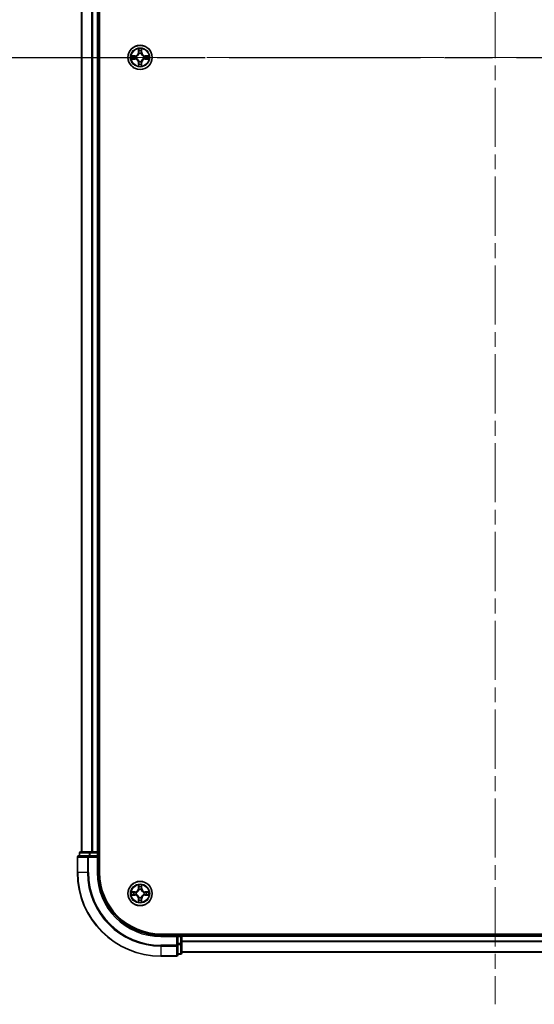
# Model space of a CAD drawing. Units: millimetres. Extents: x 0 to 7685, y 0 to 1405.
# Drawn here: x 1680 to 1803, y 893 to 1128 of the extents above; entities that cross this region are included whole.
import ezdxf

# ---------------------------------------------------------------- set-up
doc = ezdxf.new("R2010")
doc.units = ezdxf.units.MM
doc.header["$LTSCALE"] = 2.5
doc.linetypes.add('CHAIN', pattern=[0.3543, 0.2362, -0.0295, 0.0591, -0.0295])
doc.layers.add('Centerline (ISO)', color=7, linetype='Continuous', lineweight=18, true_color=0x80ffff)
for name, color, linetype, lineweight in [('Section Line (ISO)', 7, 'CHAIN', 25), ('Visible (ISO)', 7, 'Continuous', 35), ('Visible Narrow (ISO)', 7, 'Continuous', 25)]:
    doc.layers.add(name, color=color, linetype=linetype, lineweight=lineweight)

# ---------------------------------------------------------------- blocks, each defined once
blk = doc.blocks.new('2dTransSection29')
at = {"layer": 'Section Line (ISO)', "linetype": 'CHAIN', "ltscale": 15.518052}
blk.add_line((149.227, 231.874), (202.208, 231.874), dxfattribs=at)

msp = doc.modelspace()

# ---------------------------------------------------------------- linework, layer by layer
at = {"layer": 'Centerline (ISO)', "linetype": 'CHAIN', "ltscale": 23.990969}
for p, q in [((1793.5517, 1345.8715), (1793.5517, 892.8715)), ((1682.0517, 1119.3715), (1905.0517, 1119.3715))]:
    msp.add_line(p, q, dxfattribs=at)
at = {"layer": 'Visible (ISO)'}
for p, q in [((1698.8517, 924.3715), (1698.8517, 1314.3715)), ((1694.5517, 1309.3715), (1694.5517, 929.3715)), ((1698.5517, 1309.3715), (1698.5517, 929.3715)), ((1693.5517, 928.0715), (1693.5517, 924.3715)), ((1696.1922, 928.3715), (1693.8517, 928.3715)), ((1694.0517, 929.0715), (1694.0517, 928.3715)), ((1696.5931, 929.3715), (1694.3517, 929.3715)), ((1696.5931, 928.3715), (1696.1922, 928.3715)), ((1696.9686, 929.3715), (1696.5931, 929.3715)), ((1696.5931, 928.3715), (1698.2517, 928.3715)), ((1696.9686, 929.3715), (1697.1922, 929.3715)), ((1698.2517, 929.3715), (1697.1922, 929.3715)), ((1698.2517, 929.3715), (1698.5517, 929.3715)), ((1698.2517, 928.0715), (1698.5517, 928.3715)), ((1698.5517, 928.3715), (1698.2517, 928.3715)), ((1698.8517, 929.3715), (1698.5517, 929.3715)), ((1698.5517, 928.3715), (1698.5517, 929.0715)), ((1698.5517, 924.3715), (1698.5517, 928.3715)), ((1873.5517, 909.6715), (1713.5517, 909.6715)), ((1717.5517, 909.3715), (1713.5517, 909.3715)), ((1717.5517, 909.3715), (1717.2517, 909.0715)), ((1718.2517, 909.3715), (1717.5517, 909.3715)), ((1717.5517, 909.0715), (1717.5517, 909.3715)), ((1718.5517, 909.3715), (1718.5517, 909.6715)), ((1868.5517, 909.3715), (1718.5517, 909.3715)), ((1718.5517, 909.3715), (1718.5517, 909.0715)), ((1717.5517, 909.0715), (1717.5517, 907.4129)), ((1717.5517, 907.012), (1717.5517, 907.4129)), ((1717.5517, 904.6715), (1717.5517, 907.012)), ((1718.5517, 907.4129), (1718.5517, 909.0715)), ((1718.5517, 908.012), (1718.5517, 909.0715)), ((1718.5517, 905.1715), (1718.5517, 907.4129)), ((1717.5517, 904.8715), (1718.2517, 904.8715)), ((1868.5517, 905.3715), (1718.5517, 905.3715)), ((1713.5517, 904.3715), (1717.2517, 904.3715))]:
    msp.add_line(p, q, dxfattribs=at)
for centre in [(1708.5517, 1119.3715), (1708.5517, 919.3715)]:
    msp.add_circle(centre, 2.9, dxfattribs=at)
for centre, radius, start, end in [((1708.5517, 1119.3715), 1.2295, 169.186733, 169.187283), ((1708.5517, 1119.3715), 1.2295, 190.812717, 190.813267), ((1708.5517, 1119.3715), 1.2295, 167.061604, 167.063405), ((1708.5517, 1119.3715), 1.2295, 192.936595, 192.938396), ((1708.5517, 1119.3715), 1.2295, 102.936595, 102.938396), ((1708.5517, 1119.3715), 1.2295, 100.812717, 100.813267), ((1708.5517, 1119.3715), 1.2295, 79.186733, 79.187283), ((1708.5517, 1119.3715), 1.2295, 77.061604, 77.063405), ((1708.5517, 1119.3715), 1.2295, 12.936595, 12.938396), ((1708.5517, 1119.3715), 1.2295, 347.061604, 347.063405), ((1708.5517, 1119.3715), 1.2295, 10.812717, 10.813267), ((1708.5517, 1119.3715), 1.2295, 349.186733, 349.187283), ((1708.5517, 1119.3715), 1.2295, 257.061604, 257.063405), ((1708.5517, 1119.3715), 1.2295, 259.186733, 259.187283), ((1708.5517, 1119.3715), 1.2295, 280.812717, 280.813267), ((1708.5517, 1119.3715), 1.2295, 282.936595, 282.938396), ((1693.8517, 928.0715), 0.3, 90, 180), ((1694.3517, 929.0715), 0.3, 90, 180), ((1698.2517, 929.0715), 0.3, 0, 90), ((1713.5517, 924.3715), 20, 180, 270), ((1713.5517, 924.3715), 15, 180, 270), ((1713.5517, 924.3715), 14.7, 180, 270), ((1708.5517, 919.3715), 1.2295, 169.186733, 169.187283), ((1708.5517, 919.3715), 1.2295, 190.812717, 190.813267), ((1708.5517, 919.3715), 1.2295, 167.061604, 167.063405), ((1708.5517, 919.3715), 1.2295, 192.936595, 192.938396), ((1708.5517, 919.3715), 1.2295, 102.936595, 102.938396), ((1708.5517, 919.3715), 1.2295, 100.812717, 100.813267), ((1708.5517, 919.3715), 1.2295, 79.186733, 79.187283), ((1708.5517, 919.3715), 1.2295, 77.061604, 77.063405), ((1708.5517, 919.3715), 1.2295, 12.936595, 12.938396), ((1708.5517, 919.3715), 1.2295, 347.061604, 347.063405), ((1708.5517, 919.3715), 1.2295, 10.812717, 10.813267), ((1708.5517, 919.3715), 1.2295, 349.186733, 349.187283), ((1708.5517, 919.3715), 1.2295, 257.061604, 257.063405), ((1708.5517, 919.3715), 1.2295, 259.186733, 259.187283), ((1708.5517, 919.3715), 1.2295, 280.812717, 280.813267), ((1708.5517, 919.3715), 1.2295, 282.936595, 282.938396), ((1718.2517, 909.0715), 0.3, 0, 90), ((1717.2517, 904.6715), 0.3, 270, 0), ((1718.2517, 905.1715), 0.3, 270, 0)]:
    msp.add_arc(centre, radius, start, end, dxfattribs=at)
for points, knots in [([(1708.2512, 1121.1302), (1708.2491, 1121.2116), (1708.2032, 1121.3028), (1708.1621, 1121.3924), (1708.1617, 1121.3933), (1708.1613, 1121.3943)], [0, 0, 0, 0, 0.0320559737, 0.0320559737, 0.0323943032, 0.0323943032, 0.0323943032, 0.0323943032]), ([(1708.1613, 1121.3943), (1708.1615, 1121.3932), (1708.1617, 1121.3922), (1708.1639, 1121.3818), (1708.1659, 1121.3724), (1708.1678, 1121.3629)], [-0.03239430317, -0.03239430317, -0.03239430317, -0.03239430317, -0.03205597372, -0.03205597372, -0.02897275834, -0.02897275834, -0.02897275834, -0.02897275834]), ([(1708.9422, 1121.3943), (1708.9417, 1121.3933), (1708.9413, 1121.3924), (1708.9406, 1121.3908), (1708.9403, 1121.3901), (1708.94, 1121.3894)], [-0.000338329447, -0.000338329447, -0.000338329447, -0.000338329447, 0, 0, 0.000241517914, 0.000241517914, 0.000241517914, 0.000241517914]), ([(1708.9411, 1121.3891), (1708.9412, 1121.3898), (1708.9414, 1121.3905), (1708.9417, 1121.3922), (1708.942, 1121.3932), (1708.9422, 1121.3943)], [-0.000230599076, -0.000230599076, -0.000230599076, -0.000230599076, 0, 0, 0.000338329447, 0.000338329447, 0.000338329447, 0.000338329447]), ([(1706.5342, 1119.7609), (1706.5335, 1119.761), (1706.5328, 1119.7612), (1706.5311, 1119.7615), (1706.53, 1119.7618), (1706.529, 1119.762)], [-0.000230599076, -0.000230599076, -0.000230599076, -0.000230599076, 0, 0, 0.000338329447, 0.000338329447, 0.000338329447, 0.000338329447]), ([(1706.529, 1119.762), (1706.5299, 1119.7615), (1706.5309, 1119.7611), (1706.5325, 1119.7604), (1706.5331, 1119.7601), (1706.5338, 1119.7598)], [-0.000338329447, -0.000338329447, -0.000338329447, -0.000338329447, 0, 0, 0.000241517914, 0.000241517914, 0.000241517914, 0.000241517914]), ([(1706.793, 1119.071), (1706.7117, 1119.069), (1706.6205, 1119.023), (1706.5309, 1118.982), (1706.5299, 1118.9815), (1706.529, 1118.9811)], [0, 0, 0, 0, 0.0320559737, 0.0320559737, 0.0323943032, 0.0323943032, 0.0323943032, 0.0323943032]), ([(1706.529, 1118.9811), (1706.53, 1118.9813), (1706.5311, 1118.9815), (1706.5415, 1118.9837), (1706.5509, 1118.9857), (1706.5603, 1118.9877)], [-0.03239430317, -0.03239430317, -0.03239430317, -0.03239430317, -0.03205597372, -0.03205597372, -0.02897275834, -0.02897275834, -0.02897275834, -0.02897275834]), ([(1710.3104, 1119.6721), (1710.3918, 1119.6741), (1710.483, 1119.7201), (1710.5726, 1119.7611), (1710.5735, 1119.7615), (1710.5744, 1119.762)], [0, 0, 0, 0, 0.0320559737, 0.0320559737, 0.0323943032, 0.0323943032, 0.0323943032, 0.0323943032]), ([(1710.5744, 1119.762), (1710.5734, 1119.7618), (1710.5724, 1119.7615), (1710.562, 1119.7594), (1710.5526, 1119.7574), (1710.5431, 1119.7554)], [-0.03239430317, -0.03239430317, -0.03239430317, -0.03239430317, -0.03205597372, -0.03205597372, -0.02897275834, -0.02897275834, -0.02897275834, -0.02897275834]), ([(1710.5693, 1118.9822), (1710.57, 1118.982), (1710.5707, 1118.9819), (1710.5724, 1118.9815), (1710.5734, 1118.9813), (1710.5744, 1118.9811)], [-0.000230599076, -0.000230599076, -0.000230599076, -0.000230599076, 0, 0, 0.000338329447, 0.000338329447, 0.000338329447, 0.000338329447]), ([(1710.5744, 1118.9811), (1710.5735, 1118.9815), (1710.5726, 1118.982), (1710.571, 1118.9827), (1710.5703, 1118.983), (1710.5696, 1118.9833)], [-0.000338329447, -0.000338329447, -0.000338329447, -0.000338329447, 0, 0, 0.000241517914, 0.000241517914, 0.000241517914, 0.000241517914]), ([(1708.1624, 1117.354), (1708.1622, 1117.3533), (1708.1621, 1117.3526), (1708.1617, 1117.3509), (1708.1615, 1117.3498), (1708.1613, 1117.3488)], [-0.000230599076, -0.000230599076, -0.000230599076, -0.000230599076, 0, 0, 0.000338329447, 0.000338329447, 0.000338329447, 0.000338329447]), ([(1708.1613, 1117.3488), (1708.1617, 1117.3497), (1708.1621, 1117.3507), (1708.1629, 1117.3523), (1708.1632, 1117.3529), (1708.1635, 1117.3536)], [-0.000338329447, -0.000338329447, -0.000338329447, -0.000338329447, 0, 0, 0.000241517914, 0.000241517914, 0.000241517914, 0.000241517914]), ([(1708.8523, 1117.6128), (1708.8543, 1117.5315), (1708.9003, 1117.4403), (1708.9413, 1117.3507), (1708.9417, 1117.3497), (1708.9422, 1117.3488)], [0, 0, 0, 0, 0.0320559737, 0.0320559737, 0.0323943032, 0.0323943032, 0.0323943032, 0.0323943032]), ([(1708.9422, 1117.3488), (1708.942, 1117.3498), (1708.9417, 1117.3509), (1708.9396, 1117.3613), (1708.9376, 1117.3707), (1708.9356, 1117.3801)], [-0.03239430317, -0.03239430317, -0.03239430317, -0.03239430317, -0.03205597372, -0.03205597372, -0.02897275834, -0.02897275834, -0.02897275834, -0.02897275834]), ([(1708.2512, 921.1302), (1708.2491, 921.2116), (1708.2032, 921.3028), (1708.1621, 921.3924), (1708.1617, 921.3933), (1708.1613, 921.3943)], [0, 0, 0, 0, 0.0320559737, 0.0320559737, 0.0323943032, 0.0323943032, 0.0323943032, 0.0323943032]), ([(1708.1613, 921.3943), (1708.1615, 921.3932), (1708.1617, 921.3922), (1708.1639, 921.3818), (1708.1659, 921.3724), (1708.1678, 921.3629)], [-0.03239430317, -0.03239430317, -0.03239430317, -0.03239430317, -0.03205597372, -0.03205597372, -0.02897275834, -0.02897275834, -0.02897275834, -0.02897275834]), ([(1708.9422, 921.3943), (1708.9417, 921.3933), (1708.9413, 921.3924), (1708.9406, 921.3908), (1708.9403, 921.3901), (1708.94, 921.3894)], [-0.000338329447, -0.000338329447, -0.000338329447, -0.000338329447, 0, 0, 0.000241517914, 0.000241517914, 0.000241517914, 0.000241517914]), ([(1708.9411, 921.3891), (1708.9412, 921.3898), (1708.9414, 921.3905), (1708.9417, 921.3922), (1708.942, 921.3932), (1708.9422, 921.3943)], [-0.000230599076, -0.000230599076, -0.000230599076, -0.000230599076, 0, 0, 0.000338329447, 0.000338329447, 0.000338329447, 0.000338329447]), ([(1706.5342, 919.7609), (1706.5335, 919.761), (1706.5328, 919.7612), (1706.5311, 919.7615), (1706.53, 919.7618), (1706.529, 919.762)], [-0.000230599076, -0.000230599076, -0.000230599076, -0.000230599076, 0, 0, 0.000338329447, 0.000338329447, 0.000338329447, 0.000338329447]), ([(1706.529, 919.762), (1706.5299, 919.7615), (1706.5309, 919.7611), (1706.5325, 919.7604), (1706.5331, 919.7601), (1706.5338, 919.7598)], [-0.000338329447, -0.000338329447, -0.000338329447, -0.000338329447, 0, 0, 0.000241517914, 0.000241517914, 0.000241517914, 0.000241517914]), ([(1706.793, 919.071), (1706.7117, 919.069), (1706.6205, 919.023), (1706.5309, 918.982), (1706.5299, 918.9815), (1706.529, 918.9811)], [0, 0, 0, 0, 0.0320559737, 0.0320559737, 0.0323943032, 0.0323943032, 0.0323943032, 0.0323943032]), ([(1706.529, 918.9811), (1706.53, 918.9813), (1706.5311, 918.9815), (1706.5415, 918.9837), (1706.5509, 918.9857), (1706.5603, 918.9877)], [-0.03239430317, -0.03239430317, -0.03239430317, -0.03239430317, -0.03205597372, -0.03205597372, -0.02897275834, -0.02897275834, -0.02897275834, -0.02897275834]), ([(1710.3104, 919.6721), (1710.3918, 919.6741), (1710.483, 919.7201), (1710.5726, 919.7611), (1710.5735, 919.7615), (1710.5744, 919.762)], [0, 0, 0, 0, 0.0320559737, 0.0320559737, 0.0323943032, 0.0323943032, 0.0323943032, 0.0323943032]), ([(1710.5744, 919.762), (1710.5734, 919.7618), (1710.5724, 919.7615), (1710.562, 919.7594), (1710.5526, 919.7574), (1710.5431, 919.7554)], [-0.03239430317, -0.03239430317, -0.03239430317, -0.03239430317, -0.03205597372, -0.03205597372, -0.02897275834, -0.02897275834, -0.02897275834, -0.02897275834]), ([(1710.5693, 918.9822), (1710.57, 918.982), (1710.5707, 918.9819), (1710.5724, 918.9815), (1710.5734, 918.9813), (1710.5744, 918.9811)], [-0.000230599076, -0.000230599076, -0.000230599076, -0.000230599076, 0, 0, 0.000338329447, 0.000338329447, 0.000338329447, 0.000338329447]), ([(1710.5744, 918.9811), (1710.5735, 918.9815), (1710.5726, 918.982), (1710.571, 918.9827), (1710.5703, 918.983), (1710.5696, 918.9833)], [-0.000338329447, -0.000338329447, -0.000338329447, -0.000338329447, 0, 0, 0.000241517914, 0.000241517914, 0.000241517914, 0.000241517914]), ([(1708.1624, 917.354), (1708.1622, 917.3533), (1708.1621, 917.3526), (1708.1617, 917.3509), (1708.1615, 917.3498), (1708.1613, 917.3488)], [-0.000230599076, -0.000230599076, -0.000230599076, -0.000230599076, 0, 0, 0.000338329447, 0.000338329447, 0.000338329447, 0.000338329447]), ([(1708.1613, 917.3488), (1708.1617, 917.3497), (1708.1621, 917.3507), (1708.1629, 917.3523), (1708.1632, 917.3529), (1708.1635, 917.3536)], [-0.000338329447, -0.000338329447, -0.000338329447, -0.000338329447, 0, 0, 0.000241517914, 0.000241517914, 0.000241517914, 0.000241517914]), ([(1708.8523, 917.6128), (1708.8543, 917.5315), (1708.9003, 917.4403), (1708.9413, 917.3507), (1708.9417, 917.3497), (1708.9422, 917.3488)], [0, 0, 0, 0, 0.0320559737, 0.0320559737, 0.0323943032, 0.0323943032, 0.0323943032, 0.0323943032]), ([(1708.9422, 917.3488), (1708.942, 917.3498), (1708.9417, 917.3509), (1708.9396, 917.3613), (1708.9376, 917.3707), (1708.9356, 917.3801)], [-0.03239430317, -0.03239430317, -0.03239430317, -0.03239430317, -0.03205597372, -0.03205597372, -0.02897275834, -0.02897275834, -0.02897275834, -0.02897275834])]:
    msp.add_open_spline(points, degree=3, knots=knots, dxfattribs=at)
for points in [[(1708.1678, 1121.3629), (1708.1865, 1121.2744), (1708.2051, 1121.1846), (1708.206, 1121.1039)], [(1706.5603, 1118.9877), (1706.6489, 1119.0063), (1706.7387, 1119.0249), (1706.8193, 1119.0258)], [(1710.5431, 1119.7554), (1710.4546, 1119.7368), (1710.3648, 1119.7181), (1710.2841, 1119.7172)], [(1708.9356, 1117.3801), (1708.917, 1117.4687), (1708.8983, 1117.5585), (1708.8974, 1117.6391)], [(1708.1678, 921.3629), (1708.1865, 921.2744), (1708.2051, 921.1846), (1708.206, 921.1039)], [(1706.5603, 918.9877), (1706.6489, 919.0063), (1706.7387, 919.0249), (1706.8193, 919.0258)], [(1710.5431, 919.7554), (1710.4546, 919.7368), (1710.3648, 919.7181), (1710.2841, 919.7172)], [(1708.9356, 917.3801), (1708.917, 917.4687), (1708.8983, 917.5585), (1708.8974, 917.6391)]]:
    msp.add_open_spline(points, degree=3, dxfattribs=at)
at = {"layer": 'Visible Narrow (ISO)'}
for p, q in [((1694.6213, 1309.3715), (1694.6213, 929.3715)), ((1696.9618, 1309.3715), (1696.9618, 929.3715)), ((1697.1922, 1309.3715), (1697.1922, 929.3715)), ((1698.2517, 1309.3715), (1698.2517, 929.3715)), ((1708.1613, 1121.3943), (1708.1477, 1120.6147)), ((1708.1975, 1120.6139), (1708.206, 1121.1039)), ((1708.8974, 1121.1039), (1708.906, 1120.6139)), ((1708.9558, 1120.6147), (1708.9422, 1121.3943)), ((1707.3085, 1119.7756), (1706.529, 1119.762)), ((1706.529, 1118.9811), (1707.3085, 1118.9675)), ((1706.8193, 1119.7172), (1707.3094, 1119.7258)), ((1707.3094, 1119.0173), (1706.8193, 1119.0258)), ((1707.3107, 1119.6531), (1707.0088, 1119.7018)), ((1707.0088, 1119.0413), (1707.3107, 1119.0899)), ((1707.3094, 1119.7258), (1707.3085, 1119.7756)), ((1707.3094, 1119.0173), (1707.3085, 1118.9675)), ((1707.3094, 1119.7258), (1707.3107, 1119.6531)), ((1707.3094, 1119.0173), (1707.3107, 1119.0899)), ((1707.6148, 1119.6181), (1707.6354, 1119.6126)), ((1707.6354, 1119.1304), (1707.6148, 1119.125)), ((1708.1975, 1120.6139), (1708.1477, 1120.6147)), ((1708.1975, 1120.6139), (1708.2701, 1120.6126)), ((1708.2215, 1120.9145), (1708.2701, 1120.6126)), ((1708.3106, 1120.2878), (1708.3052, 1120.3084)), ((1708.7983, 1120.3084), (1708.7928, 1120.2878)), ((1708.8333, 1120.6126), (1708.882, 1120.9145)), ((1708.906, 1120.6139), (1708.8333, 1120.6126)), ((1708.906, 1120.6139), (1708.9558, 1120.6147)), ((1709.468, 1119.6126), (1709.4886, 1119.6181)), ((1709.4886, 1119.125), (1709.468, 1119.1304)), ((1709.7941, 1119.7258), (1709.7928, 1119.6531)), ((1710.0947, 1119.7018), (1709.7928, 1119.6531)), ((1709.7928, 1119.0899), (1710.0947, 1119.0413)), ((1709.7941, 1119.0173), (1709.7928, 1119.0899)), ((1709.7941, 1119.7258), (1709.7949, 1119.7756)), ((1709.7941, 1119.7258), (1710.2841, 1119.7172)), ((1710.2841, 1119.0258), (1709.7941, 1119.0173)), ((1709.7941, 1119.0173), (1709.7949, 1118.9675)), ((1710.5744, 1119.762), (1709.7949, 1119.7756)), ((1709.7949, 1118.9675), (1710.5744, 1118.9811)), ((1708.1975, 1118.1292), (1708.1477, 1118.1283)), ((1708.1477, 1118.1283), (1708.1613, 1117.3488)), ((1708.1975, 1118.1292), (1708.2701, 1118.1305)), ((1708.206, 1117.6391), (1708.1975, 1118.1292)), ((1708.2701, 1118.1305), (1708.2215, 1117.8286)), ((1708.3052, 1118.4346), (1708.3106, 1118.4552)), ((1708.7928, 1118.4552), (1708.7983, 1118.4346)), ((1708.882, 1117.8286), (1708.8333, 1118.1305)), ((1708.906, 1118.1292), (1708.8333, 1118.1305)), ((1708.906, 1118.1292), (1708.8974, 1117.6391)), ((1708.906, 1118.1292), (1708.9558, 1118.1283)), ((1708.9422, 1117.3488), (1708.9558, 1118.1283)), ((1693.6213, 928.0715), (1693.5517, 928.0715)), ((1693.6213, 928.0715), (1695.9618, 928.0715)), ((1693.6213, 924.3715), (1693.6213, 928.0715)), ((1694.1213, 929.0715), (1694.0517, 929.0715)), ((1694.1213, 929.0715), (1696.3626, 929.0715)), ((1694.1213, 928.3715), (1694.1213, 929.0715)), ((1696.1922, 928.0715), (1695.9618, 928.0715)), ((1695.9618, 928.0715), (1695.9618, 924.3715)), ((1696.1922, 928.0715), (1696.1922, 928.3715)), ((1696.1922, 928.0715), (1698.2517, 928.0715)), ((1696.1922, 924.3715), (1696.1922, 928.0715)), ((1696.5931, 929.0715), (1696.3626, 929.0715)), ((1696.3626, 929.0715), (1696.3626, 928.3715)), ((1696.5931, 929.0715), (1696.5931, 929.3715)), ((1696.5931, 929.0715), (1698.2517, 929.0715)), ((1696.5931, 928.3715), (1696.5931, 929.0715)), ((1698.2517, 929.0715), (1698.2517, 929.3715)), ((1698.5517, 929.0715), (1698.2517, 929.0715)), ((1698.2517, 929.0715), (1698.2517, 928.3715)), ((1698.2517, 928.0715), (1698.2517, 924.3715)), ((1698.5517, 929.0715), (1698.8517, 929.0715)), ((1693.6213, 924.3715), (1693.5517, 924.3715)), ((1695.9618, 924.3715), (1693.6213, 924.3715)), ((1695.9618, 924.3715), (1696.1922, 924.3715)), ((1698.2517, 924.3715), (1698.5517, 924.3715)), ((1708.1613, 921.3943), (1708.1477, 920.6147)), ((1708.1975, 920.6139), (1708.206, 921.1039)), ((1708.2215, 920.9145), (1708.2701, 920.6126)), ((1708.8333, 920.6126), (1708.882, 920.9145)), ((1708.8974, 921.1039), (1708.906, 920.6139)), ((1708.9558, 920.6147), (1708.9422, 921.3943)), ((1707.3085, 919.7756), (1706.529, 919.762)), ((1706.529, 918.9811), (1707.3085, 918.9675)), ((1706.8193, 919.7172), (1707.3094, 919.7258)), ((1707.3094, 919.0173), (1706.8193, 919.0258)), ((1707.3107, 919.6531), (1707.0088, 919.7018)), ((1707.0088, 919.0413), (1707.3107, 919.0899)), ((1707.3094, 919.7258), (1707.3085, 919.7756)), ((1707.3094, 919.0173), (1707.3085, 918.9675)), ((1707.3094, 919.7258), (1707.3107, 919.6531)), ((1707.3094, 919.0173), (1707.3107, 919.0899)), ((1707.6148, 919.6181), (1707.6354, 919.6126)), ((1707.6354, 919.1304), (1707.6148, 919.125)), ((1708.1975, 920.6139), (1708.1477, 920.6147)), ((1708.1975, 920.6139), (1708.2701, 920.6126)), ((1708.3106, 920.2878), (1708.3052, 920.3084)), ((1708.7983, 920.3084), (1708.7928, 920.2878)), ((1708.906, 920.6139), (1708.8333, 920.6126)), ((1708.906, 920.6139), (1708.9558, 920.6147)), ((1709.468, 919.6126), (1709.4886, 919.6181)), ((1709.4886, 919.125), (1709.468, 919.1304)), ((1709.7941, 919.7258), (1709.7928, 919.6531)), ((1710.0947, 919.7018), (1709.7928, 919.6531)), ((1709.7928, 919.0899), (1710.0947, 919.0413)), ((1709.7941, 919.0173), (1709.7928, 919.0899)), ((1709.7941, 919.7258), (1709.7949, 919.7756)), ((1709.7941, 919.7258), (1710.2841, 919.7172)), ((1710.2841, 919.0258), (1709.7941, 919.0173)), ((1709.7941, 919.0173), (1709.7949, 918.9675)), ((1710.5744, 919.762), (1709.7949, 919.7756)), ((1709.7949, 918.9675), (1710.5744, 918.9811)), ((1708.1975, 918.1292), (1708.1477, 918.1283)), ((1708.1477, 918.1283), (1708.1613, 917.3488)), ((1708.1975, 918.1292), (1708.2701, 918.1305)), ((1708.206, 917.6391), (1708.1975, 918.1292)), ((1708.2701, 918.1305), (1708.2215, 917.8286)), ((1708.3052, 918.4346), (1708.3106, 918.4552)), ((1708.7928, 918.4552), (1708.7983, 918.4346)), ((1708.882, 917.8286), (1708.8333, 918.1305)), ((1708.906, 918.1292), (1708.8333, 918.1305)), ((1708.906, 918.1292), (1708.8974, 917.6391)), ((1708.906, 918.1292), (1708.9558, 918.1283)), ((1708.9422, 917.3488), (1708.9558, 918.1283)), ((1713.5517, 909.0715), (1713.5517, 909.3715)), ((1718.2517, 909.6715), (1718.2517, 909.3715)), ((1718.2517, 909.0715), (1718.2517, 909.3715)), ((1713.5517, 909.0715), (1717.2517, 909.0715)), ((1717.2517, 907.012), (1713.5517, 907.012)), ((1713.5517, 906.7816), (1713.5517, 907.012)), ((1713.5517, 906.7816), (1717.2517, 906.7816)), ((1713.5517, 906.7816), (1713.5517, 904.4411)), ((1717.2517, 909.0715), (1717.2517, 907.012)), ((1717.5517, 907.012), (1717.2517, 907.012)), ((1717.2517, 906.7816), (1717.2517, 907.012)), ((1717.2517, 906.7816), (1717.2517, 904.4411)), ((1717.5517, 909.0715), (1718.2517, 909.0715)), ((1718.2517, 907.4129), (1717.5517, 907.4129)), ((1717.5517, 907.1824), (1718.2517, 907.1824)), ((1718.5517, 909.0715), (1718.2517, 909.0715)), ((1718.2517, 909.0715), (1718.2517, 907.4129)), ((1718.5517, 907.4129), (1718.2517, 907.4129)), ((1718.2517, 907.1824), (1718.2517, 907.4129)), ((1718.2517, 907.1824), (1718.2517, 904.9411)), ((1868.5517, 909.0715), (1718.5517, 909.0715)), ((1868.5517, 908.012), (1718.5517, 908.012)), ((1868.5517, 907.7816), (1718.5517, 907.7816)), ((1717.2517, 904.4411), (1713.5517, 904.4411)), ((1713.5517, 904.4411), (1713.5517, 904.3715)), ((1717.2517, 904.3715), (1717.2517, 904.4411)), ((1718.2517, 904.9411), (1717.5517, 904.9411)), ((1718.2517, 904.8715), (1718.2517, 904.9411)), ((1868.5517, 905.4411), (1718.5517, 905.4411))]:
    msp.add_line(p, q, dxfattribs=at)
for centre, radius in [((1708.5517, 1119.3715), 2.8677), ((1708.5517, 1119.3715), 2.3092), ((1708.5517, 1119.3715), 2.1415), ((1708.5517, 919.3715), 2.8677), ((1708.5517, 919.3715), 2.3092), ((1708.5517, 919.3715), 2.1415)]:
    msp.add_circle(centre, radius, dxfattribs=at)
for centre, radius, start, end in [((1708.5517, 1119.3715), 2.0601, 79.074582, 100.925418), ((1708.5517, 1119.3715), 2.0601, 169.074582, 190.925418), ((1708.5517, 1119.3715), 1.6122, 169.692479, 190.307521), ((1707.2936, 1120.6296), 0.8542, 271, 359), ((1707.2936, 1118.1134), 0.8542, 1, 89), ((1707.2936, 1120.6296), 0.904, 271, 359), ((1707.2936, 1118.1134), 0.904, 1, 89), ((1708.5517, 1119.3715), 0.9688, 165.258044, 194.741956), ((1708.5517, 1119.3715), 0.9475, 165.258044, 194.741956), ((1708.5517, 1119.3715), 1.6122, 79.692479, 100.307521), ((1708.5517, 1119.3715), 0.9688, 75.258044, 104.741956), ((1708.5517, 1119.3715), 0.9475, 75.258044, 104.741956), ((1709.8098, 1120.6296), 0.904, 181, 269), ((1709.8098, 1118.1134), 0.904, 91, 179), ((1709.8098, 1120.6296), 0.8542, 181, 269), ((1709.8098, 1118.1134), 0.8542, 91, 179), ((1708.5517, 1119.3715), 0.9475, 345.258044, 14.741956), ((1708.5517, 1119.3715), 0.9688, 345.258044, 14.741956), ((1708.5517, 1119.3715), 1.6122, 349.692479, 10.307521), ((1708.5517, 1119.3715), 2.0601, 349.074582, 10.925418), ((1708.5517, 1119.3715), 2.0601, 259.074582, 280.925418), ((1708.5517, 1119.3715), 1.6122, 259.692479, 280.307521), ((1708.5517, 1119.3715), 0.9688, 255.258044, 284.741956), ((1708.5517, 1119.3715), 0.9475, 255.258044, 284.741956), ((1713.5517, 924.3715), 19.9305, 180, 270), ((1713.5517, 924.3715), 17.59, 180, 270), ((1713.5517, 924.3715), 17.3595, 180, 270), ((1713.5517, 924.3715), 15.3, 180, 270), ((1708.5517, 919.3715), 2.0601, 79.074582, 100.925418), ((1708.5517, 919.3715), 1.6122, 79.692479, 100.307521), ((1708.5517, 919.3715), 2.0601, 169.074582, 190.925418), ((1708.5517, 919.3715), 1.6122, 169.692479, 190.307521), ((1707.2936, 920.6296), 0.8542, 271, 359), ((1707.2936, 918.1134), 0.8542, 1, 89), ((1707.2936, 920.6296), 0.904, 271, 359), ((1707.2936, 918.1134), 0.904, 1, 89), ((1708.5517, 919.3715), 0.9688, 165.258044, 194.741956), ((1708.5517, 919.3715), 0.9475, 165.258044, 194.741956), ((1708.5517, 919.3715), 0.9688, 75.258044, 104.741956), ((1708.5517, 919.3715), 0.9475, 75.258044, 104.741956), ((1709.8098, 920.6296), 0.904, 181, 269), ((1709.8098, 918.1134), 0.904, 91, 179), ((1709.8098, 920.6296), 0.8542, 181, 269), ((1709.8098, 918.1134), 0.8542, 91, 179), ((1708.5517, 919.3715), 0.9475, 345.258044, 14.741956), ((1708.5517, 919.3715), 0.9688, 345.258044, 14.741956), ((1708.5517, 919.3715), 1.6122, 349.692479, 10.307521), ((1708.5517, 919.3715), 2.0601, 349.074582, 10.925418), ((1708.5517, 919.3715), 2.0601, 259.074582, 280.925418), ((1708.5517, 919.3715), 1.6122, 259.692479, 280.307521), ((1708.5517, 919.3715), 0.9688, 255.258044, 284.741956), ((1708.5517, 919.3715), 0.9475, 255.258044, 284.741956)]:
    msp.add_arc(centre, radius, start, end, dxfattribs=at)
for centre, major_axis, ratio, start_param, end_param in [((1708.2558, 1121.103), (-0.05, -0.002), 0.54850665, 4.7835784, 6.17876057), ((1708.2409, 1121.3044), (0.0019, 0.4402), 0.08673359, 2.04405494, 2.65931081), ((1708.8476, 1121.103), (0.05, -0.002), 0.54850665, 0.10442473, 1.4996069), ((1708.8626, 1121.3044), (-0.0019, 0.4402), 0.08673359, 3.62387449, 4.23913037), ((1706.8202, 1119.6674), (0.002, 0.05), 0.54850665, 0.10442473, 1.4996069), ((1706.8202, 1119.0756), (0.002, -0.05), 0.54850665, 4.7835784, 6.17876057), ((1706.6188, 1119.6824), (0.4402, 0.0019), 0.08673359, 0.48228184, 1.09753772), ((1706.6188, 1119.0607), (-0.4402, 0.0019), 0.08673359, 2.04405494, 2.65931081), ((1707.0096, 1119.652), (0.008, 0.0494), 0.89574018, 0.19731949, 1.55274262), ((1707.0096, 1119.0911), (0.008, -0.0494), 0.89574018, 4.73044269, 6.08586581), ((1707.3115, 1119.6033), (0.008, 0.0494), 0.89572054, 0.1973017, 1.54834765), ((1707.3115, 1119.1397), (0.008, -0.0494), 0.89572054, 4.73483766, 6.08588361), ((1707.6581, 1119.6067), (-0.0091, 0.0492), 0.87684641, 0.18229136, 1.17990219), ((1707.6581, 1119.1364), (-0.0091, -0.0492), 0.87684642, 5.10328313, 6.10089396), ((1707.6581, 1119.6067), (-0.0149, 0.0477), 0.41070123, 0.09573579, 1.31868747), ((1707.6581, 1119.1364), (-0.0149, -0.0477), 0.41070123, 4.96449783, 6.18744952), ((1708.2713, 1120.9136), (-0.0494, -0.008), 0.89574018, 4.73044269, 6.08586581), ((1708.3166, 1120.2651), (-0.0492, 0.0091), 0.87684642, 5.10328313, 6.10089396), ((1708.3166, 1120.2651), (-0.0477, 0.0149), 0.41070123, 4.96449783, 6.18744952), ((1708.3199, 1120.6117), (-0.0494, -0.008), 0.89572054, 4.73483766, 6.08588361), ((1708.7835, 1120.6117), (0.0494, -0.008), 0.89572054, 0.1973017, 1.54834765), ((1708.7869, 1120.2651), (0.0477, 0.0149), 0.41070123, 0.09573579, 1.31868747), ((1708.7869, 1120.2651), (0.0492, 0.0091), 0.87684641, 0.18229136, 1.17990219), ((1708.8322, 1120.9136), (0.0494, -0.008), 0.89574018, 0.19731949, 1.55274262), ((1709.4453, 1119.6067), (0.0091, 0.0492), 0.87684642, 5.10328313, 6.10089396), ((1709.4453, 1119.6067), (0.0149, 0.0477), 0.41070123, 4.96449783, 6.18744952), ((1709.4453, 1119.1364), (0.0149, -0.0477), 0.41070123, 0.09573579, 1.31868747), ((1709.4453, 1119.1364), (0.0091, -0.0492), 0.87684641, 0.18229136, 1.17990219), ((1709.7919, 1119.6033), (-0.008, 0.0494), 0.89572054, 4.73483766, 6.08588361), ((1709.7919, 1119.1397), (-0.008, -0.0494), 0.89572054, 0.1973017, 1.54834765), ((1710.4846, 1119.6824), (-0.4402, 0.0019), 0.08673359, 5.18564759, 5.80090347), ((1710.0938, 1119.652), (-0.008, 0.0494), 0.89574018, 4.73044269, 6.08586581), ((1710.0938, 1119.0911), (-0.008, -0.0494), 0.89574018, 0.19731949, 1.55274262), ((1710.4846, 1119.0607), (0.4402, 0.0019), 0.08673359, 3.62387449, 4.23913037), ((1710.2832, 1119.6674), (-0.002, 0.05), 0.54850665, 4.7835784, 6.17876057), ((1710.2832, 1119.0756), (-0.002, -0.05), 0.54850665, 0.10442473, 1.4996069), ((1708.2409, 1117.4387), (-0.0019, 0.4402), 0.08673359, 0.48228184, 1.09753772), ((1708.2558, 1117.64), (-0.05, 0.002), 0.54850665, 0.10442473, 1.4996069), ((1708.2713, 1117.8294), (-0.0494, 0.008), 0.89574018, 0.19731949, 1.55274262), ((1708.3166, 1118.4779), (-0.0492, -0.0091), 0.87684641, 0.18229136, 1.17990219), ((1708.3166, 1118.4779), (-0.0477, -0.0149), 0.41070123, 0.09573579, 1.31868747), ((1708.3199, 1118.1313), (-0.0494, 0.008), 0.89572054, 0.1973017, 1.54834765), ((1708.7835, 1118.1313), (0.0494, 0.008), 0.89572054, 4.73483766, 6.08588361), ((1708.7869, 1118.4779), (0.0477, -0.0149), 0.41070123, 4.96449783, 6.18744952), ((1708.7869, 1118.4779), (0.0492, -0.0091), 0.87684642, 5.10328313, 6.10089396), ((1708.8322, 1117.8294), (0.0494, 0.008), 0.89574018, 4.73044269, 6.08586581), ((1708.8476, 1117.64), (0.05, 0.002), 0.54850665, 4.7835784, 6.17876057), ((1708.8626, 1117.4387), (0.0019, 0.4402), 0.08673359, 5.18564759, 5.80090347), ((1693.8517, 928.0715), (0, 0.3), 0.76822128, 0, 1.57079633), ((1694.3517, 929.0715), (0, 0.3), 0.76822128, 0, 1.57079633), ((1696.1922, 928.0715), (0, 0.3), 0.76822128, 0, 1.57079633), ((1696.5931, 929.0715), (0, 0.3), 0.76822128, 0, 1.57079633), ((1708.2558, 921.103), (-0.05, -0.002), 0.54850665, 4.7835784, 6.17876057), ((1708.2409, 921.3044), (0.0019, 0.4402), 0.08673359, 2.04405494, 2.65931081), ((1708.2713, 920.9136), (-0.0494, -0.008), 0.89574018, 4.73044269, 6.08586581), ((1708.8322, 920.9136), (0.0494, -0.008), 0.89574018, 0.19731949, 1.55274262), ((1708.8476, 921.103), (0.05, -0.002), 0.54850665, 0.10442473, 1.4996069), ((1708.8626, 921.3044), (0.0019, -0.4402), 0.08673359, 0.48228184, 1.09753772), ((1706.8202, 919.6674), (0.002, 0.05), 0.54850665, 0.10442473, 1.4996069), ((1706.8202, 919.0756), (0.002, -0.05), 0.54850665, 4.7835784, 6.17876057), ((1706.6188, 919.6824), (0.4402, 0.0019), 0.08673359, 0.48228184, 1.09753772), ((1706.6188, 919.0607), (0.4402, -0.0019), 0.08673359, 5.18564759, 5.80090347), ((1707.0096, 919.652), (0.008, 0.0494), 0.89574018, 0.19731949, 1.55274262), ((1707.0096, 919.0911), (0.008, -0.0494), 0.89574018, 4.73044269, 6.08586581), ((1707.3115, 919.6033), (0.008, 0.0494), 0.89572054, 0.1973017, 1.54834765), ((1707.3115, 919.1397), (0.008, -0.0494), 0.89572054, 4.73483766, 6.08588361), ((1707.6581, 919.6067), (-0.0091, 0.0492), 0.87684641, 0.18229136, 1.17990219), ((1707.6581, 919.1364), (-0.0091, -0.0492), 0.87684642, 5.10328313, 6.10089396), ((1707.6581, 919.6067), (-0.0149, 0.0477), 0.41070123, 0.09573579, 1.31868747), ((1707.6581, 919.1364), (-0.0149, -0.0477), 0.41070123, 4.96449783, 6.18744952), ((1708.3166, 920.2651), (-0.0492, 0.0091), 0.87684642, 5.10328313, 6.10089396), ((1708.3166, 920.2651), (-0.0477, 0.0149), 0.41070123, 4.96449783, 6.18744952), ((1708.3199, 920.6117), (-0.0494, -0.008), 0.89572054, 4.73483766, 6.08588361), ((1708.7835, 920.6117), (0.0494, -0.008), 0.89572054, 0.1973017, 1.54834765), ((1708.7869, 920.2651), (0.0477, 0.0149), 0.41070123, 0.09573579, 1.31868747), ((1708.7869, 920.2651), (0.0492, 0.0091), 0.87684641, 0.18229136, 1.17990219), ((1709.4453, 919.6067), (0.0091, 0.0492), 0.87684642, 5.10328313, 6.10089396), ((1709.4453, 919.6067), (0.0149, 0.0477), 0.41070123, 4.96449783, 6.18744952), ((1709.4453, 919.1364), (0.0149, -0.0477), 0.41070123, 0.09573579, 1.31868747), ((1709.4453, 919.1364), (0.0091, -0.0492), 0.87684641, 0.18229136, 1.17990219), ((1709.7919, 919.6033), (-0.008, 0.0494), 0.89572054, 4.73483766, 6.08588361), ((1709.7919, 919.1397), (-0.008, -0.0494), 0.89572054, 0.1973017, 1.54834765), ((1710.4846, 919.6824), (0.4402, -0.0019), 0.08673359, 2.04405494, 2.65931081), ((1710.0938, 919.652), (-0.008, 0.0494), 0.89574018, 4.73044269, 6.08586581), ((1710.0938, 919.0911), (-0.008, -0.0494), 0.89574018, 0.19731949, 1.55274262), ((1710.4846, 919.0607), (0.4402, 0.0019), 0.08673359, 3.62387449, 4.23913037), ((1710.2832, 919.6674), (-0.002, 0.05), 0.54850665, 4.7835784, 6.17876057), ((1710.2832, 919.0756), (-0.002, -0.05), 0.54850665, 0.10442473, 1.4996069), ((1708.2409, 917.4387), (0.0019, -0.4402), 0.08673359, 3.62387449, 4.23913037), ((1708.2558, 917.64), (-0.05, 0.002), 0.54850665, 0.10442473, 1.4996069), ((1708.2713, 917.8294), (-0.0494, 0.008), 0.89574018, 0.19731949, 1.55274262), ((1708.3166, 918.4779), (-0.0492, -0.0091), 0.87684641, 0.18229136, 1.17990219), ((1708.3166, 918.4779), (-0.0477, -0.0149), 0.41070123, 0.09573579, 1.31868747), ((1708.3199, 918.1313), (-0.0494, 0.008), 0.89572054, 0.1973017, 1.54834765), ((1708.7835, 918.1313), (0.0494, 0.008), 0.89572054, 4.73483766, 6.08588361), ((1708.7869, 918.4779), (0.0477, -0.0149), 0.41070123, 4.96449783, 6.18744952), ((1708.7869, 918.4779), (0.0492, -0.0091), 0.87684642, 5.10328313, 6.10089396), ((1708.8322, 917.8294), (0.0494, 0.008), 0.89574018, 4.73044269, 6.08586581), ((1708.8476, 917.64), (0.05, 0.002), 0.54850665, 4.7835784, 6.17876057), ((1708.8626, 917.4387), (0.0019, 0.4402), 0.08673359, 5.18564759, 5.80090347), ((1717.2517, 907.012), (0.3, 0), 0.76822128, 4.71238898, 6.28318531), ((1718.2517, 907.4129), (0.3, 0), 0.76822128, 4.71238898, 6.28318531), ((1717.2517, 904.6715), (0.3, 0), 0.76822128, 4.71238898, 6.28318531), ((1718.2517, 905.1715), (0.3, 0), 0.76822128, 4.71238898, 6.28318531)]:
    msp.add_ellipse(centre, major_axis=major_axis, ratio=ratio, start_param=start_param, end_param=end_param, dxfattribs=at)
for points in [[(1708.2633, 1120.9577), (1708.2571, 1120.9963), (1708.253, 1121.0567), (1708.2512, 1121.1302)], [(1708.8523, 1121.1302), (1708.8504, 1121.0567), (1708.8463, 1120.9963), (1708.8402, 1120.9577)], [(1708.94, 1121.3894), (1708.8996, 1121.3014), (1708.8543, 1121.211), (1708.8523, 1121.1302)], [(1708.8974, 1121.1039), (1708.8984, 1121.1925), (1708.9208, 1121.2922), (1708.9411, 1121.3891)], [(1706.5338, 1119.7598), (1706.6218, 1119.7194), (1706.7123, 1119.6741), (1706.793, 1119.6721)], [(1706.8193, 1119.7172), (1706.7308, 1119.7182), (1706.6311, 1119.7406), (1706.5342, 1119.7609)], [(1706.793, 1119.6721), (1706.8666, 1119.6702), (1706.927, 1119.6661), (1706.9656, 1119.66)], [(1706.9656, 1119.0831), (1706.927, 1119.077), (1706.8666, 1119.0728), (1706.793, 1119.071)], [(1706.9656, 1119.66), (1707.0662, 1119.6438), (1707.1669, 1119.6277), (1707.2675, 1119.6116)], [(1707.2675, 1119.1315), (1707.1669, 1119.1154), (1707.0662, 1119.0992), (1706.9656, 1119.0831)], [(1707.2675, 1119.6116), (1707.3794, 1119.5937), (1707.4937, 1119.5934), (1707.6148, 1119.6181)], [(1707.6148, 1119.125), (1707.4937, 1119.1496), (1707.3794, 1119.1494), (1707.2675, 1119.1315)], [(1707.6414, 1119.6536), (1707.5261, 1119.6333), (1707.4171, 1119.635), (1707.3107, 1119.6531)], [(1707.3107, 1119.0899), (1707.4171, 1119.108), (1707.5261, 1119.1098), (1707.6414, 1119.0895)], [(1708.3117, 1120.6557), (1708.2956, 1120.7564), (1708.2794, 1120.857), (1708.2633, 1120.9577)], [(1708.2701, 1120.6126), (1708.2882, 1120.5061), (1708.29, 1120.3971), (1708.2697, 1120.2818)], [(1708.3052, 1120.3084), (1708.3298, 1120.4296), (1708.3296, 1120.5438), (1708.3117, 1120.6557)], [(1708.7918, 1120.6557), (1708.7738, 1120.5438), (1708.7736, 1120.4296), (1708.7983, 1120.3084)], [(1708.8402, 1120.9577), (1708.824, 1120.857), (1708.8079, 1120.7564), (1708.7918, 1120.6557)], [(1708.8338, 1120.2818), (1708.8135, 1120.3971), (1708.8152, 1120.5061), (1708.8333, 1120.6126)], [(1709.7928, 1119.6531), (1709.6863, 1119.635), (1709.5773, 1119.6333), (1709.462, 1119.6536)], [(1709.462, 1119.0895), (1709.5773, 1119.1098), (1709.6863, 1119.108), (1709.7928, 1119.0899)], [(1709.4886, 1119.6181), (1709.6098, 1119.5934), (1709.724, 1119.5937), (1709.8359, 1119.6116)], [(1709.8359, 1119.1315), (1709.724, 1119.1494), (1709.6098, 1119.1496), (1709.4886, 1119.125)], [(1709.8359, 1119.6116), (1709.9366, 1119.6277), (1710.0372, 1119.6438), (1710.1379, 1119.66)], [(1710.1379, 1119.0831), (1710.0372, 1119.0992), (1709.9366, 1119.1154), (1709.8359, 1119.1315)], [(1710.1379, 1119.66), (1710.1764, 1119.6661), (1710.2369, 1119.6702), (1710.3104, 1119.6721)], [(1710.3104, 1119.071), (1710.2369, 1119.0728), (1710.1764, 1119.077), (1710.1379, 1119.0831)], [(1710.2841, 1119.0258), (1710.3727, 1119.0248), (1710.4724, 1119.0024), (1710.5693, 1118.9822)], [(1710.5696, 1118.9833), (1710.4816, 1119.0237), (1710.3912, 1119.069), (1710.3104, 1119.071)], [(1708.206, 1117.6391), (1708.205, 1117.5506), (1708.1826, 1117.4509), (1708.1624, 1117.354)], [(1708.1635, 1117.3536), (1708.2039, 1117.4416), (1708.2492, 1117.5321), (1708.2512, 1117.6128)], [(1708.2512, 1117.6128), (1708.253, 1117.6864), (1708.2571, 1117.7468), (1708.2633, 1117.7854)], [(1708.2633, 1117.7854), (1708.2794, 1117.886), (1708.2956, 1117.9867), (1708.3117, 1118.0873)], [(1708.2697, 1118.4612), (1708.29, 1118.3459), (1708.2882, 1118.2369), (1708.2701, 1118.1305)], [(1708.3117, 1118.0873), (1708.3296, 1118.1992), (1708.3298, 1118.3135), (1708.3052, 1118.4346)], [(1708.7983, 1118.4346), (1708.7736, 1118.3135), (1708.7738, 1118.1992), (1708.7918, 1118.0873)], [(1708.7918, 1118.0873), (1708.8079, 1117.9867), (1708.824, 1117.886), (1708.8402, 1117.7854)], [(1708.8333, 1118.1305), (1708.8152, 1118.2369), (1708.8135, 1118.3459), (1708.8338, 1118.4612)], [(1708.8402, 1117.7854), (1708.8463, 1117.7468), (1708.8504, 1117.6864), (1708.8523, 1117.6128)], [(1708.2633, 920.9577), (1708.2571, 920.9963), (1708.253, 921.0567), (1708.2512, 921.1302)], [(1708.3117, 920.6557), (1708.2956, 920.7564), (1708.2794, 920.857), (1708.2633, 920.9577)], [(1708.8402, 920.9577), (1708.824, 920.857), (1708.8079, 920.7564), (1708.7918, 920.6557)], [(1708.8523, 921.1302), (1708.8504, 921.0567), (1708.8463, 920.9963), (1708.8402, 920.9577)], [(1708.94, 921.3894), (1708.8996, 921.3014), (1708.8543, 921.211), (1708.8523, 921.1302)], [(1708.8974, 921.1039), (1708.8984, 921.1925), (1708.9208, 921.2922), (1708.9411, 921.3891)], [(1706.5338, 919.7598), (1706.6218, 919.7194), (1706.7123, 919.6741), (1706.793, 919.6721)], [(1706.8193, 919.7172), (1706.7308, 919.7182), (1706.6311, 919.7406), (1706.5342, 919.7609)], [(1706.793, 919.6721), (1706.8666, 919.6702), (1706.927, 919.6661), (1706.9656, 919.66)], [(1706.9656, 919.0831), (1706.927, 919.077), (1706.8666, 919.0728), (1706.793, 919.071)], [(1706.9656, 919.66), (1707.0662, 919.6438), (1707.1669, 919.6277), (1707.2675, 919.6116)], [(1707.2675, 919.1315), (1707.1669, 919.1154), (1707.0662, 919.0992), (1706.9656, 919.0831)], [(1707.2675, 919.6116), (1707.3794, 919.5937), (1707.4937, 919.5934), (1707.6148, 919.6181)], [(1707.6148, 919.125), (1707.4937, 919.1496), (1707.3794, 919.1494), (1707.2675, 919.1315)], [(1707.6414, 919.6536), (1707.5261, 919.6333), (1707.4171, 919.635), (1707.3107, 919.6531)], [(1707.3107, 919.0899), (1707.4171, 919.108), (1707.5261, 919.1098), (1707.6414, 919.0895)], [(1708.2701, 920.6126), (1708.2882, 920.5061), (1708.29, 920.3971), (1708.2697, 920.2818)], [(1708.3052, 920.3084), (1708.3298, 920.4296), (1708.3296, 920.5438), (1708.3117, 920.6557)], [(1708.7918, 920.6557), (1708.7738, 920.5438), (1708.7736, 920.4296), (1708.7983, 920.3084)], [(1708.8338, 920.2818), (1708.8135, 920.3971), (1708.8152, 920.5061), (1708.8333, 920.6126)], [(1709.7928, 919.6531), (1709.6863, 919.635), (1709.5773, 919.6333), (1709.462, 919.6536)], [(1709.462, 919.0895), (1709.5773, 919.1098), (1709.6863, 919.108), (1709.7928, 919.0899)], [(1709.4886, 919.6181), (1709.6098, 919.5934), (1709.724, 919.5937), (1709.8359, 919.6116)], [(1709.8359, 919.1315), (1709.724, 919.1494), (1709.6098, 919.1496), (1709.4886, 919.125)], [(1709.8359, 919.6116), (1709.9366, 919.6277), (1710.0372, 919.6438), (1710.1379, 919.66)], [(1710.1379, 919.0831), (1710.0372, 919.0992), (1709.9366, 919.1154), (1709.8359, 919.1315)], [(1710.1379, 919.66), (1710.1764, 919.6661), (1710.2369, 919.6702), (1710.3104, 919.6721)], [(1710.3104, 919.071), (1710.2369, 919.0728), (1710.1764, 919.077), (1710.1379, 919.0831)], [(1710.2841, 919.0258), (1710.3727, 919.0248), (1710.4724, 919.0024), (1710.5693, 918.9822)], [(1710.5696, 918.9833), (1710.4816, 919.0237), (1710.3912, 919.069), (1710.3104, 919.071)], [(1708.206, 917.6391), (1708.205, 917.5506), (1708.1826, 917.4509), (1708.1624, 917.354)], [(1708.1635, 917.3536), (1708.2039, 917.4416), (1708.2492, 917.5321), (1708.2512, 917.6128)], [(1708.2512, 917.6128), (1708.253, 917.6864), (1708.2571, 917.7468), (1708.2633, 917.7854)], [(1708.2633, 917.7854), (1708.2794, 917.886), (1708.2956, 917.9867), (1708.3117, 918.0873)], [(1708.2697, 918.4612), (1708.29, 918.3459), (1708.2882, 918.2369), (1708.2701, 918.1305)], [(1708.3117, 918.0873), (1708.3296, 918.1992), (1708.3298, 918.3135), (1708.3052, 918.4346)], [(1708.7983, 918.4346), (1708.7736, 918.3135), (1708.7738, 918.1992), (1708.7918, 918.0873)], [(1708.7918, 918.0873), (1708.8079, 917.9867), (1708.824, 917.886), (1708.8402, 917.7854)], [(1708.8333, 918.1305), (1708.8152, 918.2369), (1708.8135, 918.3459), (1708.8338, 918.4612)], [(1708.8402, 917.7854), (1708.8463, 917.7468), (1708.8504, 917.6864), (1708.8523, 917.6128)]]:
    msp.add_open_spline(points, degree=3, dxfattribs=at)
for points, knots in [([(1707.6354, 1119.6126), (1707.7195, 1119.6399), (1707.8852, 1119.717), (1708.0965, 1119.9004), (1708.2365, 1120.1005), (1708.2901, 1120.2248), (1708.3106, 1120.2878)], [-0.174866013, -0.174866013, -0.174866013, -0.174866013, -0.145995309, -0.117124605, -0.095471577, -0.073818549, -0.073818549, -0.073818549, -0.073818549]), ([(1708.3106, 1118.4552), (1708.2833, 1118.5393), (1708.2063, 1118.705), (1708.0228, 1118.9163), (1707.8227, 1119.0563), (1707.6985, 1119.1099), (1707.6354, 1119.1304)], [-0.174866013, -0.174866013, -0.174866013, -0.174866013, -0.145995309, -0.117124605, -0.095471577, -0.073818549, -0.073818549, -0.073818549, -0.073818549]), ([(1708.2697, 1120.2818), (1708.2511, 1120.2219), (1708.2022, 1120.1038), (1708.075, 1119.9159), (1707.879, 1119.7483), (1707.7214, 1119.6784), (1707.6414, 1119.6536)], [0.073818549, 0.073818549, 0.073818549, 0.073818549, 0.095471577, 0.117124605, 0.145995309, 0.174866013, 0.174866013, 0.174866013, 0.174866013]), ([(1707.6414, 1119.0895), (1707.7014, 1119.0709), (1707.8195, 1119.022), (1708.0073, 1118.8948), (1708.1749, 1118.6988), (1708.2449, 1118.5412), (1708.2697, 1118.4612)], [0.073818549, 0.073818549, 0.073818549, 0.073818549, 0.095471577, 0.117124605, 0.145995309, 0.174866013, 0.174866013, 0.174866013, 0.174866013]), ([(1708.7928, 1120.2878), (1708.8201, 1120.2038), (1708.8971, 1120.038), (1709.0806, 1119.8267), (1709.2807, 1119.6868), (1709.405, 1119.6331), (1709.468, 1119.6126)], [-0.174866013, -0.174866013, -0.174866013, -0.174866013, -0.145995309, -0.117124605, -0.095471577, -0.073818549, -0.073818549, -0.073818549, -0.073818549]), ([(1709.468, 1119.1304), (1709.384, 1119.1031), (1709.2182, 1119.0261), (1709.0069, 1118.8426), (1708.867, 1118.6425), (1708.8133, 1118.5183), (1708.7928, 1118.4552)], [-0.174866013, -0.174866013, -0.174866013, -0.174866013, -0.145995309, -0.117124605, -0.095471577, -0.073818549, -0.073818549, -0.073818549, -0.073818549]), ([(1709.462, 1119.6536), (1709.4021, 1119.6722), (1709.284, 1119.7211), (1709.0961, 1119.8483), (1708.9285, 1120.0443), (1708.8586, 1120.2019), (1708.8338, 1120.2818)], [0.073818549, 0.073818549, 0.073818549, 0.073818549, 0.095471577, 0.117124605, 0.145995309, 0.174866013, 0.174866013, 0.174866013, 0.174866013]), ([(1708.8338, 1118.4612), (1708.8524, 1118.5212), (1708.9013, 1118.6393), (1709.0285, 1118.8271), (1709.2245, 1118.9947), (1709.3821, 1119.0647), (1709.462, 1119.0895)], [0.073818549, 0.073818549, 0.073818549, 0.073818549, 0.095471577, 0.117124605, 0.145995309, 0.174866013, 0.174866013, 0.174866013, 0.174866013]), ([(1707.6354, 919.6126), (1707.7195, 919.6399), (1707.8852, 919.717), (1708.0965, 919.9004), (1708.2365, 920.1005), (1708.2901, 920.2248), (1708.3106, 920.2878)], [-0.174866013, -0.174866013, -0.174866013, -0.174866013, -0.145995309, -0.117124605, -0.095471577, -0.073818549, -0.073818549, -0.073818549, -0.073818549]), ([(1708.3106, 918.4552), (1708.2833, 918.5393), (1708.2063, 918.705), (1708.0228, 918.9163), (1707.8227, 919.0563), (1707.6985, 919.1099), (1707.6354, 919.1304)], [-0.174866013, -0.174866013, -0.174866013, -0.174866013, -0.145995309, -0.117124605, -0.095471577, -0.073818549, -0.073818549, -0.073818549, -0.073818549]), ([(1708.2697, 920.2818), (1708.2511, 920.2219), (1708.2022, 920.1038), (1708.075, 919.9159), (1707.879, 919.7483), (1707.7214, 919.6784), (1707.6414, 919.6536)], [0.073818549, 0.073818549, 0.073818549, 0.073818549, 0.095471577, 0.117124605, 0.145995309, 0.174866013, 0.174866013, 0.174866013, 0.174866013]), ([(1707.6414, 919.0895), (1707.7014, 919.0709), (1707.8195, 919.022), (1708.0073, 918.8948), (1708.1749, 918.6988), (1708.2449, 918.5412), (1708.2697, 918.4612)], [0.073818549, 0.073818549, 0.073818549, 0.073818549, 0.095471577, 0.117124605, 0.145995309, 0.174866013, 0.174866013, 0.174866013, 0.174866013]), ([(1708.7928, 920.2878), (1708.8201, 920.2038), (1708.8971, 920.038), (1709.0806, 919.8267), (1709.2807, 919.6868), (1709.405, 919.6331), (1709.468, 919.6126)], [-0.174866013, -0.174866013, -0.174866013, -0.174866013, -0.145995309, -0.117124605, -0.095471577, -0.073818549, -0.073818549, -0.073818549, -0.073818549]), ([(1709.468, 919.1304), (1709.384, 919.1031), (1709.2182, 919.0261), (1709.0069, 918.8426), (1708.867, 918.6425), (1708.8133, 918.5183), (1708.7928, 918.4552)], [-0.174866013, -0.174866013, -0.174866013, -0.174866013, -0.145995309, -0.117124605, -0.095471577, -0.073818549, -0.073818549, -0.073818549, -0.073818549]), ([(1709.462, 919.6536), (1709.4021, 919.6722), (1709.284, 919.7211), (1709.0961, 919.8483), (1708.9285, 920.0443), (1708.8586, 920.2019), (1708.8338, 920.2818)], [0.073818549, 0.073818549, 0.073818549, 0.073818549, 0.095471577, 0.117124605, 0.145995309, 0.174866013, 0.174866013, 0.174866013, 0.174866013]), ([(1708.8338, 918.4612), (1708.8524, 918.5212), (1708.9013, 918.6393), (1709.0285, 918.8271), (1709.2245, 918.9947), (1709.3821, 919.0647), (1709.462, 919.0895)], [0.073818549, 0.073818549, 0.073818549, 0.073818549, 0.095471577, 0.117124605, 0.145995309, 0.174866013, 0.174866013, 0.174866013, 0.174866013])]:
    msp.add_open_spline(points, degree=3, knots=knots, dxfattribs=at)

# ---------------------------------------------------------------- block references
at = {"layer": 'Section Line (ISO)', "xscale": 5, "yscale": 5, "zscale": 5}
msp.add_blockref('2dTransSection29', (915, -40), dxfattribs=at)

doc.saveas('drawing.dxf')
